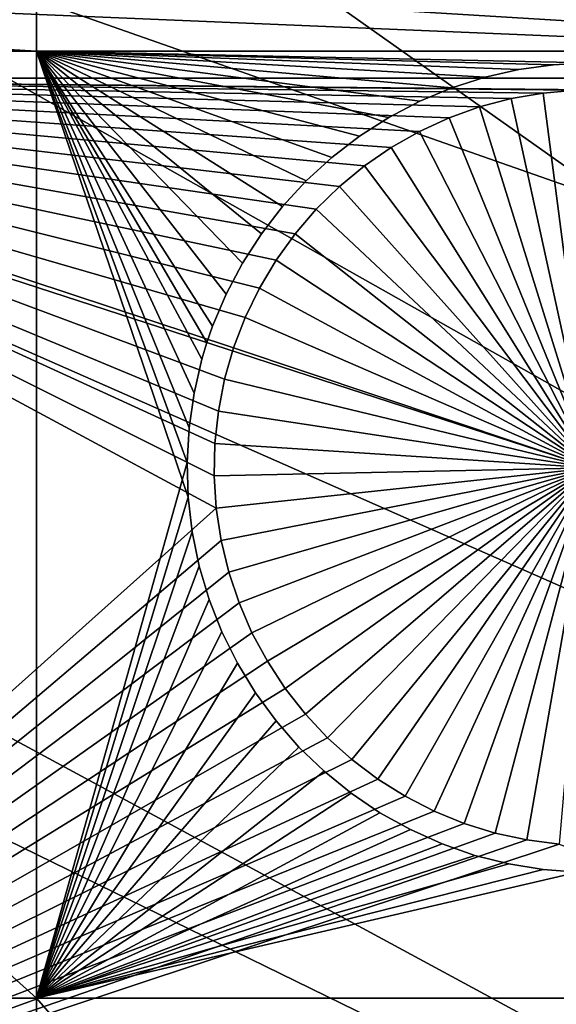
# Model space of a CAD drawing. Extents: x -150 to 227, y -695 to 0.
# Drawn here: x -103 to -98, y -518 to -509 of the extents above; entities that cross this region are included whole.
import ezdxf

# ---------------------------------------------------------------- set-up
doc = ezdxf.new("R2010")
doc.units = 0
doc.header["$MEASUREMENT"] = 0
for name, color, linetype in [('L13', 7, 'Continuous'), ('L14', 7, 'Continuous'), ('L15', 7, 'Continuous')]:
    doc.layers.add(name, color=color, linetype=linetype)

msp = doc.modelspace()

# ---------------------------------------------------------------- linework, layer by layer
at = {"layer": 'L13', "color": 250}
for points in [[(-107.2292, -442.7008, 1860.3), (-98.16734, -433.9756, 1860.3), (0, -545, 1860.3)], [(0, -545, 1860.3), (-115.5185, -452.163, 1860.3), (-107.2292, -442.7008, 1860.3)], [(0, -545, 1860.3), (-122.9755, -462.2941, 1860.3), (-115.5185, -452.163, 1860.3)], [(-129.5464, -473.0211, 1860.3), (-122.9755, -462.2941, 1860.3), (0, -545, 1860.3)], [(0, -545, 1860.3), (-135.184, -484.2667, 1860.3), (-129.5464, -473.0211, 1860.3)], [(-130.334, -474.4573, 1863.3), (-80.10095, -511.135, 1866), (-129.5127, -473.0406, 1863.3)], [(-129.5127, -473.0406, 1863.3), (-80.10095, -511.135, 1866), (-77.97543, -506.4924, 1866)], [(-134.2494, -482.2279, 1863.3), (-81.95034, -515.8943, 1866), (-130.334, -474.4573, 1863.3)], [(-130.334, -474.4573, 1863.3), (-81.95034, -515.8943, 1866), (-80.10095, -511.135, 1866)], [(-135.1391, -484.2861, 1863.3), (-81.95034, -515.8943, 1866), (-134.2494, -482.2279, 1863.3)], [(0, -545, 1860.3), (-139.8475, -495.9499, 1860.3), (-135.184, -484.2667, 1860.3)], [(-137.7019, -490.2148, 1863.3), (-83.51724, -520.7539, 1866), (-135.1391, -484.2861, 1863.3)], [(-135.1391, -484.2861, 1863.3), (-83.51724, -520.7539, 1866), (-81.95034, -515.8943, 1866)], [(-139.7974, -495.9681, 1863.3), (-83.51724, -520.7539, 1866), (-137.7019, -490.2148, 1863.3)], [(-143.5034, -507.9865, 1860.3), (-139.8475, -495.9499, 1860.3), (0, -545, 1860.3)], [(-140.6798, -498.3906, 1863.3), (-84.79623, -525.6971, 1866), (-139.7974, -495.9681, 1863.3)], [(-139.7974, -495.9681, 1863.3), (-84.79623, -525.6971, 1866), (-83.51724, -520.7539, 1866)], [(-143.1727, -506.7272, 1863.3), (-85.78292, -530.7069, 1866), (-140.6798, -498.3906, 1863.3)], [(-140.6798, -498.3906, 1863.3), (-85.78292, -530.7069, 1866), (-84.79623, -525.6971, 1866)], [(-143.4718, -507.9939, 1863.3), (-85.78292, -530.7069, 1866), (-143.1727, -506.7272, 1863.3)], [(0, -545, 1860.3), (-146.1255, -520.2898, 1860.3), (-143.5034, -507.9865, 1860.3)], [(-145.1721, -515.1955, 1863.3), (-86.4739, -535.7659, 1866), (-143.4718, -507.9939, 1863.3)], [(-143.4718, -507.9939, 1863.3), (-86.4739, -535.7659, 1866), (-85.78292, -530.7069, 1866)], [(-146.0648, -520.3003, 1863.3), (-86.4739, -535.7659, 1866), (-145.1721, -515.1955, 1863.3)]]:
    msp.add_3dface(points, dxfattribs=at)
at = {"layer": 'L14', "color": 250}
for points in [[(-93.33809, -451.6619, 1851.3), (-100.3736, -459.2729, 1851.3), (0, -545, 1851.3)], [(0, -545, 1851.3), (-100.3736, -459.2729, 1851.3), (-106.7902, -467.4124, 1851.3)], [(0, -545, 1851.3), (-106.7902, -467.4124, 1851.3), (-112.5485, -476.0302, 1851.3)], [(-112.5485, -476.0302, 1851.3), (-117.6129, -485.0733, 1851.3), (0, -545, 1851.3)], [(0, -545, 1851.3), (-117.6129, -485.0733, 1851.3), (-121.9521, -494.4858, 1851.3)], [(0, -545, 1851.3), (-121.9521, -494.4858, 1851.3), (-125.5395, -504.2098, 1851.3)], [(-125.5395, -504.2098, 1851.3), (-128.3528, -514.1852, 1851.3), (0, -545, 1851.3)], [(-108.8445, -508.7285, 1848.8), (-88.97809, -508.7285, 1848.8), (-88.97809, -509.5642, 1848.8)], [(-108.8445, -508.7285, 1848.8), (-88.97809, -509.5642, 1848.8), (-108.8445, -509.5642, 1848.8)], [(-100.5123, -510.7775, 1848.8), (-100.7086, -511.0059, 1848.8), (-108.8445, -509.5642, 1848.8)], [(-99.2808, -509.9305, 1848.8), (-99.55449, -510.0561, 1848.8), (-108.8445, -509.5642, 1848.8)], [(-108.8445, -509.5642, 1848.8), (-99.55449, -510.0561, 1848.8), (-99.81637, -510.2049, 1848.8)], [(-101.1704, -511.7798, 1848.8), (-101.2781, -512.0611, 1848.8), (-108.8445, -509.5642, 1848.8)], [(-108.8445, -509.5642, 1848.8), (-101.2781, -512.0611, 1848.8), (-101.3612, -512.3506, 1848.8)], [(-108.8445, -509.5642, 1848.8), (-101.3612, -512.3506, 1848.8), (-101.4192, -512.6461, 1848.8)], [(-98.1094, -509.6745, 1848.8), (-98.40944, -509.7004, 1848.8), (-108.8445, -509.5642, 1848.8)], [(-99.81637, -510.2049, 1848.8), (-100.0645, -510.3755, 1848.8), (-108.8445, -509.5642, 1848.8)], [(-108.8445, -509.5642, 1848.8), (-100.0645, -510.3755, 1848.8), (-100.297, -510.5669, 1848.8)], [(-108.8445, -509.5642, 1848.8), (-100.297, -510.5669, 1848.8), (-100.5123, -510.7775, 1848.8)], [(-100.7086, -511.0059, 1848.8), (-100.8846, -511.2503, 1848.8), (-108.8445, -509.5642, 1848.8)], [(-108.8445, -509.5642, 1848.8), (-100.8846, -511.2503, 1848.8), (-101.0389, -511.5089, 1848.8)], [(-108.8445, -509.5642, 1848.8), (-101.0389, -511.5089, 1848.8), (-101.1704, -511.7798, 1848.8)], [(-108.8445, -520.1648, 1848.8), (-108.8445, -509.5642, 1848.8), (-101.4386, -513.5471, 1848.8)], [(-98.40944, -509.7004, 1848.8), (-98.70614, -509.752, 1848.8), (-108.8445, -509.5642, 1848.8)], [(-108.8445, -509.5642, 1848.8), (-98.70614, -509.752, 1848.8), (-98.99732, -509.8289, 1848.8)], [(-108.8445, -509.5642, 1848.8), (-98.99732, -509.8289, 1848.8), (-99.2808, -509.9305, 1848.8)], [(-101.4192, -512.6461, 1848.8), (-101.4515, -512.9455, 1848.8), (-108.8445, -509.5642, 1848.8)], [(-108.8445, -509.5642, 1848.8), (-101.4515, -512.9455, 1848.8), (-101.458, -513.2465, 1848.8)], [(-108.8445, -509.5642, 1848.8), (-101.458, -513.2465, 1848.8), (-101.4386, -513.5471, 1848.8)], [(-108.8445, -509.5642, 1848.8), (-88.97809, -509.5642, 1848.8), (-97.95882, -509.6713, 1848.8)], [(-108.8445, -509.5642, 1848.8), (-97.95882, -509.6713, 1848.8), (-98.1094, -509.6745, 1848.8)], [(-98.40944, -509.7004, 1848.8), (-98.40944, -509.7004, 1843.3), (-98.70614, -509.752, 1843.3)], [(-98.40944, -509.7004, 1848.8), (-98.70614, -509.752, 1843.3), (-98.70614, -509.752, 1848.8)], [(-97.95882, -513.1713, 1843.3), (-98.70614, -509.752, 1843.3), (-98.40944, -509.7004, 1843.3)], [(-98.1094, -509.6745, 1848.8), (-98.1094, -509.6745, 1843.3), (-98.40944, -509.7004, 1843.3)], [(-98.1094, -509.6745, 1848.8), (-98.40944, -509.7004, 1843.3), (-98.40944, -509.7004, 1848.8)], [(-97.95882, -513.1713, 1843.3), (-98.40944, -509.7004, 1843.3), (-98.1094, -509.6745, 1843.3)], [(-98.70614, -509.752, 1848.8), (-98.70614, -509.752, 1843.3), (-98.99732, -509.8289, 1843.3)], [(-98.70614, -509.752, 1848.8), (-98.99732, -509.8289, 1843.3), (-98.99732, -509.8289, 1848.8)], [(-98.99732, -509.8289, 1843.3), (-98.70614, -509.752, 1843.3), (-97.95882, -513.1713, 1843.3)], [(-98.99732, -509.8289, 1848.8), (-98.99732, -509.8289, 1843.3), (-99.2808, -509.9305, 1843.3)], [(-98.99732, -509.8289, 1848.8), (-99.2808, -509.9305, 1843.3), (-99.2808, -509.9305, 1848.8)], [(-97.95882, -513.1713, 1843.3), (-99.2808, -509.9305, 1843.3), (-98.99732, -509.8289, 1843.3)], [(-99.2808, -509.9305, 1848.8), (-99.2808, -509.9305, 1843.3), (-99.55449, -510.0561, 1843.3)], [(-99.2808, -509.9305, 1848.8), (-99.55449, -510.0561, 1843.3), (-99.55449, -510.0561, 1848.8)], [(-97.95882, -513.1713, 1843.3), (-99.55449, -510.0561, 1843.3), (-99.2808, -509.9305, 1843.3)], [(-99.55449, -510.0561, 1848.8), (-99.55449, -510.0561, 1843.3), (-99.81637, -510.2049, 1843.3)], [(-99.55449, -510.0561, 1848.8), (-99.81637, -510.2049, 1843.3), (-99.81637, -510.2049, 1848.8)], [(-99.81637, -510.2049, 1843.3), (-99.55449, -510.0561, 1843.3), (-97.95882, -513.1713, 1843.3)], [(-99.81637, -510.2049, 1848.8), (-99.81637, -510.2049, 1843.3), (-100.0645, -510.3755, 1843.3)], [(-99.81637, -510.2049, 1848.8), (-100.0645, -510.3755, 1843.3), (-100.0645, -510.3755, 1848.8)], [(-97.95882, -513.1713, 1843.3), (-100.0645, -510.3755, 1843.3), (-99.81637, -510.2049, 1843.3)], [(-100.0645, -510.3755, 1848.8), (-100.0645, -510.3755, 1843.3), (-100.297, -510.5669, 1843.3)], [(-100.0645, -510.3755, 1848.8), (-100.297, -510.5669, 1843.3), (-100.297, -510.5669, 1848.8)], [(-97.95882, -513.1713, 1843.3), (-100.297, -510.5669, 1843.3), (-100.0645, -510.3755, 1843.3)], [(-100.297, -510.5669, 1848.8), (-100.297, -510.5669, 1843.3), (-100.5123, -510.7775, 1843.3)], [(-100.297, -510.5669, 1848.8), (-100.5123, -510.7775, 1843.3), (-100.5123, -510.7775, 1848.8)], [(-100.5123, -510.7775, 1843.3), (-100.297, -510.5669, 1843.3), (-97.95882, -513.1713, 1843.3)], [(-100.5123, -510.7775, 1848.8), (-100.5123, -510.7775, 1843.3), (-100.7086, -511.0059, 1843.3)], [(-100.5123, -510.7775, 1848.8), (-100.7086, -511.0059, 1843.3), (-100.7086, -511.0059, 1848.8)], [(-97.95882, -513.1713, 1843.3), (-100.7086, -511.0059, 1843.3), (-100.5123, -510.7775, 1843.3)], [(-100.7086, -511.0059, 1848.8), (-100.7086, -511.0059, 1843.3), (-100.8846, -511.2503, 1843.3)], [(-100.7086, -511.0059, 1848.8), (-100.8846, -511.2503, 1843.3), (-100.8846, -511.2503, 1848.8)], [(-97.95882, -513.1713, 1843.3), (-100.8846, -511.2503, 1843.3), (-100.7086, -511.0059, 1843.3)], [(-100.8846, -511.2503, 1848.8), (-100.8846, -511.2503, 1843.3), (-101.0389, -511.5089, 1843.3)], [(-100.8846, -511.2503, 1848.8), (-101.0389, -511.5089, 1843.3), (-101.0389, -511.5089, 1848.8)], [(-101.0389, -511.5089, 1843.3), (-100.8846, -511.2503, 1843.3), (-97.95882, -513.1713, 1843.3)], [(-101.0389, -511.5089, 1848.8), (-101.0389, -511.5089, 1843.3), (-101.1704, -511.7798, 1843.3)], [(-101.0389, -511.5089, 1848.8), (-101.1704, -511.7798, 1843.3), (-101.1704, -511.7798, 1848.8)], [(-97.95882, -513.1713, 1843.3), (-101.1704, -511.7798, 1843.3), (-101.0389, -511.5089, 1843.3)], [(-101.1704, -511.7798, 1848.8), (-101.1704, -511.7798, 1843.3), (-101.2781, -512.0611, 1843.3)], [(-101.1704, -511.7798, 1848.8), (-101.2781, -512.0611, 1843.3), (-101.2781, -512.0611, 1848.8)], [(-97.95882, -513.1713, 1843.3), (-101.2781, -512.0611, 1843.3), (-101.1704, -511.7798, 1843.3)], [(-101.2781, -512.0611, 1848.8), (-101.2781, -512.0611, 1843.3), (-101.3612, -512.3506, 1843.3)], [(-101.2781, -512.0611, 1848.8), (-101.3612, -512.3506, 1843.3), (-101.3612, -512.3506, 1848.8)], [(-101.3612, -512.3506, 1843.3), (-101.2781, -512.0611, 1843.3), (-97.95882, -513.1713, 1843.3)], [(-101.3612, -512.3506, 1848.8), (-101.3612, -512.3506, 1843.3), (-101.4192, -512.6461, 1843.3)], [(-101.3612, -512.3506, 1848.8), (-101.4192, -512.6461, 1843.3), (-101.4192, -512.6461, 1848.8)], [(-97.95882, -513.1713, 1843.3), (-101.4192, -512.6461, 1843.3), (-101.3612, -512.3506, 1843.3)], [(-101.4192, -512.6461, 1848.8), (-101.4192, -512.6461, 1843.3), (-101.4515, -512.9455, 1843.3)], [(-101.4192, -512.6461, 1848.8), (-101.4515, -512.9455, 1843.3), (-101.4515, -512.9455, 1848.8)], [(-97.95882, -513.1713, 1843.3), (-101.4515, -512.9455, 1843.3), (-101.4192, -512.6461, 1843.3)], [(-101.4515, -512.9455, 1848.8), (-101.4515, -512.9455, 1843.3), (-101.458, -513.2465, 1843.3)], [(-101.4515, -512.9455, 1848.8), (-101.458, -513.2465, 1843.3), (-101.458, -513.2465, 1848.8)], [(-101.458, -513.2465, 1843.3), (-101.4515, -512.9455, 1843.3), (-97.95882, -513.1713, 1843.3)], [(-97.95882, -513.1713, 1843.3), (-101.4386, -513.5471, 1843.3), (-101.458, -513.2465, 1843.3)], [(-97.95882, -513.1713, 1843.3), (-101.3934, -513.8448, 1843.3), (-101.4386, -513.5471, 1843.3)], [(-101.3228, -514.1376, 1843.3), (-101.3934, -513.8448, 1843.3), (-97.95882, -513.1713, 1843.3)], [(-97.95882, -513.1713, 1843.3), (-101.2273, -514.4232, 1843.3), (-101.3228, -514.1376, 1843.3)], [(-97.95882, -513.1713, 1843.3), (-101.1075, -514.6995, 1843.3), (-101.2273, -514.4232, 1843.3)], [(-100.9645, -514.9645, 1843.3), (-101.1075, -514.6995, 1843.3), (-97.95882, -513.1713, 1843.3)], [(-97.95882, -513.1713, 1843.3), (-100.7992, -515.2163, 1843.3), (-100.9645, -514.9645, 1843.3)], [(-97.95882, -513.1713, 1843.3), (-100.6129, -515.4529, 1843.3), (-100.7992, -515.2163, 1843.3)], [(-100.4069, -515.6726, 1843.3), (-100.6129, -515.4529, 1843.3), (-97.95882, -513.1713, 1843.3)], [(-97.95882, -513.1713, 1843.3), (-100.1828, -515.8738, 1843.3), (-100.4069, -515.6726, 1843.3)], [(-97.95882, -513.1713, 1843.3), (-99.94227, -516.055, 1843.3), (-100.1828, -515.8738, 1843.3)], [(-99.68703, -516.2148, 1843.3), (-99.94227, -516.055, 1843.3), (-97.95882, -513.1713, 1843.3)], [(-97.95882, -513.1713, 1843.3), (-99.419, -516.3521, 1843.3), (-99.68703, -516.2148, 1843.3)], [(-97.95882, -513.1713, 1843.3), (-99.14015, -516.4658, 1843.3), (-99.419, -516.3521, 1843.3)], [(-98.85256, -516.5552, 1843.3), (-99.14015, -516.4658, 1843.3), (-97.95882, -513.1713, 1843.3)], [(-97.95882, -513.1713, 1843.3), (-98.55834, -516.6195, 1843.3), (-98.85256, -516.5552, 1843.3)], [(-97.95882, -513.1713, 1843.3), (-98.25969, -516.6583, 1843.3), (-98.55834, -516.6195, 1843.3)], [(-101.458, -513.2465, 1848.8), (-101.458, -513.2465, 1843.3), (-101.4386, -513.5471, 1843.3)], [(-101.458, -513.2465, 1848.8), (-101.4386, -513.5471, 1843.3), (-101.4386, -513.5471, 1848.8)], [(-101.4386, -513.5471, 1848.8), (-101.3934, -513.8448, 1848.8), (-108.8445, -520.1648, 1848.8)], [(-101.4386, -513.5471, 1848.8), (-101.4386, -513.5471, 1843.3), (-101.3934, -513.8448, 1843.3)], [(-101.4386, -513.5471, 1848.8), (-101.3934, -513.8448, 1843.3), (-101.3934, -513.8448, 1848.8)], [(-108.8445, -520.1648, 1848.8), (-101.3934, -513.8448, 1848.8), (-101.3228, -514.1376, 1848.8)], [(-101.3934, -513.8448, 1848.8), (-101.3934, -513.8448, 1843.3), (-101.3228, -514.1376, 1843.3)], [(-101.3934, -513.8448, 1848.8), (-101.3228, -514.1376, 1843.3), (-101.3228, -514.1376, 1848.8)], [(0, -545, 1851.3), (-128.3528, -514.1852, 1851.3), (-130.3749, -524.3506, 1851.3)], [(-108.8445, -520.1648, 1848.8), (-101.3228, -514.1376, 1848.8), (-101.2273, -514.4232, 1848.8)], [(-101.3228, -514.1376, 1848.8), (-101.3228, -514.1376, 1843.3), (-101.2273, -514.4232, 1843.3)], [(-101.3228, -514.1376, 1848.8), (-101.2273, -514.4232, 1843.3), (-101.2273, -514.4232, 1848.8)], [(-101.2273, -514.4232, 1848.8), (-101.1075, -514.6995, 1848.8), (-108.8445, -520.1648, 1848.8)], [(-101.2273, -514.4232, 1848.8), (-101.2273, -514.4232, 1843.3), (-101.1075, -514.6995, 1843.3)], [(-101.2273, -514.4232, 1848.8), (-101.1075, -514.6995, 1843.3), (-101.1075, -514.6995, 1848.8)], [(-108.8445, -520.1648, 1848.8), (-101.1075, -514.6995, 1848.8), (-100.9645, -514.9645, 1848.8)], [(-101.1075, -514.6995, 1848.8), (-101.1075, -514.6995, 1843.3), (-100.9645, -514.9645, 1843.3)], [(-101.1075, -514.6995, 1848.8), (-100.9645, -514.9645, 1843.3), (-100.9645, -514.9645, 1848.8)], [(-108.8445, -520.1648, 1848.8), (-100.9645, -514.9645, 1848.8), (-100.7992, -515.2163, 1848.8)], [(-100.9645, -514.9645, 1848.8), (-100.9645, -514.9645, 1843.3), (-100.7992, -515.2163, 1843.3)], [(-100.9645, -514.9645, 1848.8), (-100.7992, -515.2163, 1843.3), (-100.7992, -515.2163, 1848.8)], [(-100.7992, -515.2163, 1848.8), (-100.6129, -515.4529, 1848.8), (-108.8445, -520.1648, 1848.8)], [(-100.7992, -515.2163, 1848.8), (-100.7992, -515.2163, 1843.3), (-100.6129, -515.4529, 1843.3)], [(-100.7992, -515.2163, 1848.8), (-100.6129, -515.4529, 1843.3), (-100.6129, -515.4529, 1848.8)], [(-108.8445, -520.1648, 1848.8), (-100.6129, -515.4529, 1848.8), (-100.4069, -515.6726, 1848.8)], [(-100.6129, -515.4529, 1848.8), (-100.6129, -515.4529, 1843.3), (-100.4069, -515.6726, 1843.3)], [(-100.6129, -515.4529, 1848.8), (-100.4069, -515.6726, 1843.3), (-100.4069, -515.6726, 1848.8)], [(-100.4069, -515.6726, 1848.8), (-100.1828, -515.8738, 1848.8), (-108.8445, -520.1648, 1848.8)], [(-100.4069, -515.6726, 1848.8), (-100.4069, -515.6726, 1843.3), (-100.1828, -515.8738, 1843.3)], [(-100.4069, -515.6726, 1848.8), (-100.1828, -515.8738, 1843.3), (-100.1828, -515.8738, 1848.8)], [(-108.8445, -520.1648, 1848.8), (-100.1828, -515.8738, 1848.8), (-99.94227, -516.055, 1848.8)], [(-100.1828, -515.8738, 1848.8), (-100.1828, -515.8738, 1843.3), (-99.94227, -516.055, 1843.3)], [(-100.1828, -515.8738, 1848.8), (-99.94227, -516.055, 1843.3), (-99.94227, -516.055, 1848.8)], [(-108.8445, -520.1648, 1848.8), (-99.94227, -516.055, 1848.8), (-99.68703, -516.2148, 1848.8)], [(-99.94227, -516.055, 1848.8), (-99.94227, -516.055, 1843.3), (-99.68703, -516.2148, 1843.3)], [(-99.94227, -516.055, 1848.8), (-99.68703, -516.2148, 1843.3), (-99.68703, -516.2148, 1848.8)], [(-99.68703, -516.2148, 1848.8), (-99.419, -516.3521, 1848.8), (-108.8445, -520.1648, 1848.8)], [(-99.68703, -516.2148, 1848.8), (-99.68703, -516.2148, 1843.3), (-99.419, -516.3521, 1843.3)], [(-99.68703, -516.2148, 1848.8), (-99.419, -516.3521, 1843.3), (-99.419, -516.3521, 1848.8)], [(-108.8445, -520.1648, 1848.8), (-99.419, -516.3521, 1848.8), (-99.14015, -516.4658, 1848.8)], [(-99.419, -516.3521, 1848.8), (-99.419, -516.3521, 1843.3), (-99.14015, -516.4658, 1843.3)], [(-99.419, -516.3521, 1848.8), (-99.14015, -516.4658, 1843.3), (-99.14015, -516.4658, 1848.8)], [(-108.8445, -520.1648, 1848.8), (-99.14015, -516.4658, 1848.8), (-98.85256, -516.5552, 1848.8)], [(-99.14015, -516.4658, 1848.8), (-99.14015, -516.4658, 1843.3), (-98.85256, -516.5552, 1843.3)], [(-99.14015, -516.4658, 1848.8), (-98.85256, -516.5552, 1843.3), (-98.85256, -516.5552, 1848.8)], [(-98.85256, -516.5552, 1848.8), (-98.55834, -516.6195, 1848.8), (-108.8445, -520.1648, 1848.8)], [(-98.85256, -516.5552, 1848.8), (-98.85256, -516.5552, 1843.3), (-98.55834, -516.6195, 1843.3)], [(-98.85256, -516.5552, 1848.8), (-98.55834, -516.6195, 1843.3), (-98.55834, -516.6195, 1848.8)], [(-108.8445, -520.1648, 1848.8), (-98.55834, -516.6195, 1848.8), (-98.25969, -516.6583, 1848.8)], [(-98.55834, -516.6195, 1848.8), (-98.55834, -516.6195, 1843.3), (-98.25969, -516.6583, 1843.3)], [(-98.55834, -516.6195, 1848.8), (-98.25969, -516.6583, 1843.3), (-98.25969, -516.6583, 1848.8)], [(-108.8445, -520.1648, 1848.8), (-98.25969, -516.6583, 1848.8), (-88.97809, -520.1648, 1848.8)]]:
    msp.add_3dface(points, dxfattribs=at)
at = {"layer": 'L15', "color": 7}
for points in [[(-112.8574, -509.3142, 1847.8), (-112.8574, -508.7285, 1847.8), (-103.106, -509.3142, 1847.8)], [(-103.106, -509.3142, 1847.8), (-112.8574, -508.7285, 1847.8), (-103.106, -508.7285, 1847.8)], [(-103.106, -508.7285, 1848.8), (-112.8574, -508.7285, 1848.8), (-103.106, -509.3142, 1848.8)], [(-103.106, -509.3142, 1848.8), (-112.8574, -508.7285, 1848.8), (-112.8574, -509.3142, 1848.8)], [(-103.106, -509.3142, 1847.8), (-103.106, -508.7285, 1847.8), (-93.57972, -509.3142, 1847.8)], [(-93.57972, -509.3142, 1847.8), (-103.106, -508.7285, 1847.8), (-93.57972, -508.7285, 1847.8)], [(-103.106, -509.3142, 1848.8), (-93.57972, -509.3142, 1848.8), (-103.106, -508.7285, 1848.8)], [(-103.106, -508.7285, 1848.8), (-93.57972, -509.3142, 1848.8), (-93.57972, -508.7285, 1848.8)], [(-103.106, -509.3142, 1847.8), (-103.106, -518.0856, 1847.8), (-112.8574, -509.3142, 1847.8)], [(-112.8574, -509.3142, 1847.8), (-103.106, -518.0856, 1847.8), (-112.8574, -518.0856, 1847.8)], [(-103.106, -509.3142, 1848.8), (-112.8574, -509.3142, 1848.8), (-103.106, -518.0856, 1848.8)], [(-103.106, -518.0856, 1848.8), (-112.8574, -509.3142, 1848.8), (-112.8574, -518.0856, 1848.8)], [(-100.1105, -510.0999, 1847.8), (-100.3665, -510.2963, 1847.8), (-103.106, -509.3142, 1847.8)], [(-103.106, -509.3142, 1847.8), (-101.6448, -512.4813, 1847.8), (-101.6905, -512.8007, 1847.8)], [(-93.57972, -509.3142, 1847.8), (-97.99109, -509.4214, 1847.8), (-103.106, -509.3142, 1847.8)], [(-103.106, -509.3142, 1847.8), (-97.99109, -509.4214, 1847.8), (-98.31333, -509.438, 1847.8)], [(-98.31333, -509.438, 1847.8), (-98.63295, -509.4823, 1847.8), (-103.106, -509.3142, 1847.8)], [(-103.106, -509.3142, 1847.8), (-98.63295, -509.4823, 1847.8), (-98.94757, -509.554, 1847.8)], [(-103.106, -509.3142, 1847.8), (-98.94757, -509.554, 1847.8), (-99.25487, -509.6523, 1847.8)], [(-100.3665, -510.2963, 1847.8), (-100.6048, -510.5139, 1847.8), (-103.106, -509.3142, 1847.8)], [(-103.106, -509.3142, 1847.8), (-100.6048, -510.5139, 1847.8), (-100.8234, -510.7512, 1847.8)], [(-103.106, -509.3142, 1847.8), (-100.8234, -510.7512, 1847.8), (-101.0208, -511.0064, 1847.8)], [(-101.0208, -511.0064, 1847.8), (-101.1956, -511.2776, 1847.8), (-103.106, -509.3142, 1847.8)], [(-103.106, -509.3142, 1847.8), (-101.1956, -511.2776, 1847.8), (-101.3464, -511.5629, 1847.8)], [(-103.106, -509.3142, 1847.8), (-101.3464, -511.5629, 1847.8), (-101.4721, -511.8601, 1847.8)], [(-101.6905, -512.8007, 1847.8), (-101.7085, -513.1229, 1847.8), (-103.106, -509.3142, 1847.8)], [(-103.106, -509.3142, 1847.8), (-101.7085, -513.1229, 1847.8), (-103.106, -518.0856, 1847.8)], [(-101.4721, -511.8601, 1847.8), (-101.5253, -512.0124, 1847.8), (-103.106, -509.3142, 1847.8)], [(-103.106, -509.3142, 1847.8), (-101.5253, -512.0124, 1847.8), (-101.5718, -512.1669, 1847.8)], [(-103.106, -509.3142, 1847.8), (-101.5718, -512.1669, 1847.8), (-101.6448, -512.4813, 1847.8)], [(-99.25487, -509.6523, 1847.8), (-99.55257, -509.7768, 1847.8), (-103.106, -509.3142, 1847.8)], [(-103.106, -509.3142, 1847.8), (-99.55257, -509.7768, 1847.8), (-99.83848, -509.9263, 1847.8)], [(-103.106, -509.3142, 1847.8), (-99.83848, -509.9263, 1847.8), (-100.1105, -510.0999, 1847.8)], [(-101.3464, -511.5629, 1848.8), (-101.1956, -511.2776, 1848.8), (-103.106, -509.3142, 1848.8)], [(-103.106, -518.0856, 1848.8), (-101.6988, -513.4454, 1848.8), (-103.106, -509.3142, 1848.8)], [(-103.106, -509.3142, 1848.8), (-101.6988, -513.4454, 1848.8), (-101.7085, -513.1229, 1848.8)], [(-101.7085, -513.1229, 1848.8), (-101.6905, -512.8007, 1848.8), (-103.106, -509.3142, 1848.8)], [(-103.106, -509.3142, 1848.8), (-101.6905, -512.8007, 1848.8), (-101.6448, -512.4813, 1848.8)], [(-103.106, -509.3142, 1848.8), (-101.6448, -512.4813, 1848.8), (-101.5718, -512.1669, 1848.8)], [(-101.5718, -512.1669, 1848.8), (-101.5253, -512.0124, 1848.8), (-103.106, -509.3142, 1848.8)], [(-103.106, -509.3142, 1848.8), (-101.5253, -512.0124, 1848.8), (-101.4721, -511.8601, 1848.8)], [(-103.106, -509.3142, 1848.8), (-101.4721, -511.8601, 1848.8), (-101.3464, -511.5629, 1848.8)], [(-101.1956, -511.2776, 1848.8), (-101.0208, -511.0064, 1848.8), (-103.106, -509.3142, 1848.8)], [(-103.106, -509.3142, 1848.8), (-101.0208, -511.0064, 1848.8), (-100.8234, -510.7512, 1848.8)], [(-103.106, -509.3142, 1848.8), (-100.8234, -510.7512, 1848.8), (-100.6048, -510.5139, 1848.8)], [(-100.6048, -510.5139, 1848.8), (-100.3665, -510.2963, 1848.8), (-103.106, -509.3142, 1848.8)], [(-103.106, -509.3142, 1848.8), (-100.3665, -510.2963, 1848.8), (-100.1105, -510.0999, 1848.8)], [(-103.106, -509.3142, 1848.8), (-100.1105, -510.0999, 1848.8), (-99.83848, -509.9263, 1848.8)], [(-98.94757, -509.554, 1848.8), (-98.63295, -509.4823, 1848.8), (-103.106, -509.3142, 1848.8)], [(-103.106, -509.3142, 1848.8), (-98.63295, -509.4823, 1848.8), (-98.31333, -509.438, 1848.8)], [(-99.83848, -509.9263, 1848.8), (-99.55257, -509.7768, 1848.8), (-103.106, -509.3142, 1848.8)], [(-103.106, -509.3142, 1848.8), (-99.55257, -509.7768, 1848.8), (-99.25487, -509.6523, 1848.8)], [(-103.106, -509.3142, 1848.8), (-99.25487, -509.6523, 1848.8), (-98.94757, -509.554, 1848.8)], [(-98.31333, -509.438, 1848.8), (-97.99109, -509.4214, 1848.8), (-103.106, -509.3142, 1848.8)], [(-103.106, -509.3142, 1848.8), (-97.99109, -509.4214, 1848.8), (-93.57972, -509.3142, 1848.8)], [(-98.31333, -509.438, 1847.8), (-98.31333, -509.438, 1848.8), (-98.63295, -509.4823, 1847.8)], [(-98.63295, -509.4823, 1847.8), (-98.31333, -509.438, 1848.8), (-98.63295, -509.4823, 1848.8)], [(-97.99109, -509.4214, 1847.8), (-97.99109, -509.4214, 1848.8), (-98.31333, -509.438, 1847.8)], [(-98.31333, -509.438, 1847.8), (-97.99109, -509.4214, 1848.8), (-98.31333, -509.438, 1848.8)], [(-98.63295, -509.4823, 1847.8), (-98.63295, -509.4823, 1848.8), (-98.94757, -509.554, 1847.8)], [(-98.94757, -509.554, 1847.8), (-98.63295, -509.4823, 1848.8), (-98.94757, -509.554, 1848.8)], [(-98.94757, -509.554, 1847.8), (-98.94757, -509.554, 1848.8), (-99.25487, -509.6523, 1847.8)], [(-99.25487, -509.6523, 1847.8), (-98.94757, -509.554, 1848.8), (-99.25487, -509.6523, 1848.8)], [(-99.25487, -509.6523, 1847.8), (-99.25487, -509.6523, 1848.8), (-99.55257, -509.7768, 1847.8)], [(-99.55257, -509.7768, 1847.8), (-99.25487, -509.6523, 1848.8), (-99.55257, -509.7768, 1848.8)], [(-99.55257, -509.7768, 1847.8), (-99.55257, -509.7768, 1848.8), (-99.83848, -509.9263, 1847.8)], [(-99.83848, -509.9263, 1847.8), (-99.55257, -509.7768, 1848.8), (-99.83848, -509.9263, 1848.8)], [(-99.83848, -509.9263, 1847.8), (-99.83848, -509.9263, 1848.8), (-100.1105, -510.0999, 1847.8)], [(-100.1105, -510.0999, 1847.8), (-99.83848, -509.9263, 1848.8), (-100.1105, -510.0999, 1848.8)], [(-100.1105, -510.0999, 1847.8), (-100.1105, -510.0999, 1848.8), (-100.3665, -510.2963, 1847.8)], [(-100.3665, -510.2963, 1847.8), (-100.1105, -510.0999, 1848.8), (-100.3665, -510.2963, 1848.8)], [(-100.3665, -510.2963, 1847.8), (-100.3665, -510.2963, 1848.8), (-100.6048, -510.5139, 1847.8)], [(-100.6048, -510.5139, 1847.8), (-100.3665, -510.2963, 1848.8), (-100.6048, -510.5139, 1848.8)], [(-100.6048, -510.5139, 1847.8), (-100.6048, -510.5139, 1848.8), (-100.8234, -510.7512, 1847.8)], [(-100.8234, -510.7512, 1847.8), (-100.6048, -510.5139, 1848.8), (-100.8234, -510.7512, 1848.8)], [(-100.8234, -510.7512, 1847.8), (-100.8234, -510.7512, 1848.8), (-101.0208, -511.0064, 1847.8)], [(-101.0208, -511.0064, 1847.8), (-100.8234, -510.7512, 1848.8), (-101.0208, -511.0064, 1848.8)], [(-101.0208, -511.0064, 1847.8), (-101.0208, -511.0064, 1848.8), (-101.1956, -511.2776, 1847.8)], [(-101.1956, -511.2776, 1847.8), (-101.0208, -511.0064, 1848.8), (-101.1956, -511.2776, 1848.8)], [(-101.1956, -511.2776, 1847.8), (-101.1956, -511.2776, 1848.8), (-101.3464, -511.5629, 1847.8)], [(-101.3464, -511.5629, 1847.8), (-101.1956, -511.2776, 1848.8), (-101.3464, -511.5629, 1848.8)], [(-101.3464, -511.5629, 1847.8), (-101.3464, -511.5629, 1848.8), (-101.4721, -511.8601, 1847.8)], [(-101.4721, -511.8601, 1847.8), (-101.3464, -511.5629, 1848.8), (-101.4721, -511.8601, 1848.8)], [(-101.4721, -511.8601, 1847.8), (-101.4721, -511.8601, 1848.8), (-101.5253, -512.0124, 1847.8)], [(-101.5253, -512.0124, 1847.8), (-101.4721, -511.8601, 1848.8), (-101.5253, -512.0124, 1848.8)], [(-101.5253, -512.0124, 1847.8), (-101.5253, -512.0124, 1848.8), (-101.5718, -512.1669, 1847.8)], [(-101.5718, -512.1669, 1847.8), (-101.5253, -512.0124, 1848.8), (-101.5718, -512.1669, 1848.8)], [(-101.5718, -512.1669, 1847.8), (-101.5718, -512.1669, 1848.8), (-101.6448, -512.4813, 1847.8)], [(-101.6448, -512.4813, 1847.8), (-101.5718, -512.1669, 1848.8), (-101.6448, -512.4813, 1848.8)], [(-101.6448, -512.4813, 1847.8), (-101.6448, -512.4813, 1848.8), (-101.6905, -512.8007, 1847.8)], [(-101.6905, -512.8007, 1847.8), (-101.6448, -512.4813, 1848.8), (-101.6905, -512.8007, 1848.8)], [(-101.6905, -512.8007, 1847.8), (-101.6905, -512.8007, 1848.8), (-101.7085, -513.1229, 1847.8)], [(-101.7085, -513.1229, 1847.8), (-101.6905, -512.8007, 1848.8), (-101.7085, -513.1229, 1848.8)], [(-101.7085, -513.1229, 1847.8), (-101.6988, -513.4454, 1847.8), (-103.106, -518.0856, 1847.8)], [(-101.7085, -513.1229, 1847.8), (-101.7085, -513.1229, 1848.8), (-101.6988, -513.4454, 1847.8)], [(-101.6988, -513.4454, 1847.8), (-101.7085, -513.1229, 1848.8), (-101.6988, -513.4454, 1848.8)], [(-101.6988, -513.4454, 1847.8), (-101.6614, -513.7659, 1847.8), (-103.106, -518.0856, 1847.8)], [(-103.106, -518.0856, 1848.8), (-101.6614, -513.7659, 1848.8), (-101.6988, -513.4454, 1848.8)], [(-101.6988, -513.4454, 1847.8), (-101.6988, -513.4454, 1848.8), (-101.6614, -513.7659, 1847.8)], [(-101.6614, -513.7659, 1847.8), (-101.6988, -513.4454, 1848.8), (-101.6614, -513.7659, 1848.8)], [(-103.106, -518.0856, 1847.8), (-101.6614, -513.7659, 1847.8), (-101.5966, -514.082, 1847.8)], [(-101.5966, -514.082, 1848.8), (-101.6614, -513.7659, 1848.8), (-103.106, -518.0856, 1848.8)], [(-101.6614, -513.7659, 1847.8), (-101.6614, -513.7659, 1848.8), (-101.5966, -514.082, 1847.8)], [(-101.5966, -514.082, 1847.8), (-101.6614, -513.7659, 1848.8), (-101.5966, -514.082, 1848.8)], [(-103.106, -518.0856, 1847.8), (-101.5966, -514.082, 1847.8), (-101.5048, -514.3913, 1847.8)], [(-103.106, -518.0856, 1848.8), (-101.5048, -514.3913, 1848.8), (-101.5966, -514.082, 1848.8)], [(-101.5966, -514.082, 1847.8), (-101.5966, -514.082, 1848.8), (-101.5048, -514.3913, 1847.8)], [(-101.5048, -514.3913, 1847.8), (-101.5966, -514.082, 1848.8), (-101.5048, -514.3913, 1848.8)], [(-103.106, -518.0856, 1847.8), (-101.5048, -514.3913, 1847.8), (-101.3868, -514.6916, 1847.8)], [(-103.106, -518.0856, 1848.8), (-101.3868, -514.6916, 1848.8), (-101.5048, -514.3913, 1848.8)], [(-101.5048, -514.3913, 1847.8), (-101.5048, -514.3913, 1848.8), (-101.3868, -514.6916, 1847.8)], [(-101.3868, -514.6916, 1847.8), (-101.5048, -514.3913, 1848.8), (-101.3868, -514.6916, 1848.8)], [(-101.3868, -514.6916, 1847.8), (-101.2434, -514.9807, 1847.8), (-103.106, -518.0856, 1847.8)], [(-101.2434, -514.9807, 1848.8), (-101.3868, -514.6916, 1848.8), (-103.106, -518.0856, 1848.8)], [(-101.3868, -514.6916, 1847.8), (-101.3868, -514.6916, 1848.8), (-101.2434, -514.9807, 1847.8)], [(-101.2434, -514.9807, 1847.8), (-101.3868, -514.6916, 1848.8), (-101.2434, -514.9807, 1848.8)], [(-103.106, -518.0856, 1847.8), (-101.2434, -514.9807, 1847.8), (-101.0757, -515.2563, 1847.8)], [(-103.106, -518.0856, 1848.8), (-101.0757, -515.2563, 1848.8), (-101.2434, -514.9807, 1848.8)], [(-101.2434, -514.9807, 1847.8), (-101.2434, -514.9807, 1848.8), (-101.0757, -515.2563, 1847.8)], [(-101.0757, -515.2563, 1847.8), (-101.2434, -514.9807, 1848.8), (-101.0757, -515.2563, 1848.8)], [(-103.106, -518.0856, 1847.8), (-101.0757, -515.2563, 1847.8), (-100.8849, -515.5165, 1847.8)], [(-103.106, -518.0856, 1848.8), (-100.8849, -515.5165, 1848.8), (-101.0757, -515.2563, 1848.8)], [(-101.0757, -515.2563, 1847.8), (-101.0757, -515.2563, 1848.8), (-100.8849, -515.5165, 1847.8)], [(-100.8849, -515.5165, 1847.8), (-101.0757, -515.2563, 1848.8), (-100.8849, -515.5165, 1848.8)], [(-100.8849, -515.5165, 1847.8), (-100.6725, -515.7594, 1847.8), (-103.106, -518.0856, 1847.8)], [(-100.6725, -515.7594, 1848.8), (-100.8849, -515.5165, 1848.8), (-103.106, -518.0856, 1848.8)], [(-100.8849, -515.5165, 1847.8), (-100.8849, -515.5165, 1848.8), (-100.6725, -515.7594, 1847.8)], [(-100.6725, -515.7594, 1847.8), (-100.8849, -515.5165, 1848.8), (-100.6725, -515.7594, 1848.8)], [(-103.106, -518.0856, 1847.8), (-100.6725, -515.7594, 1847.8), (-100.44, -515.9831, 1847.8)], [(-103.106, -518.0856, 1848.8), (-100.44, -515.9831, 1848.8), (-100.6725, -515.7594, 1848.8)], [(-100.6725, -515.7594, 1847.8), (-100.6725, -515.7594, 1848.8), (-100.44, -515.9831, 1847.8)], [(-100.44, -515.9831, 1847.8), (-100.6725, -515.7594, 1848.8), (-100.44, -515.9831, 1848.8)], [(-103.106, -518.0856, 1847.8), (-100.44, -515.9831, 1847.8), (-100.189, -516.186, 1847.8)], [(-103.106, -518.0856, 1848.8), (-100.189, -516.186, 1848.8), (-100.44, -515.9831, 1848.8)], [(-100.44, -515.9831, 1847.8), (-100.44, -515.9831, 1848.8), (-100.189, -516.186, 1847.8)], [(-100.189, -516.186, 1847.8), (-100.44, -515.9831, 1848.8), (-100.189, -516.186, 1848.8)], [(-100.189, -516.186, 1847.8), (-99.92163, -516.3665, 1847.8), (-103.106, -518.0856, 1847.8)], [(-99.92163, -516.3665, 1848.8), (-100.189, -516.186, 1848.8), (-103.106, -518.0856, 1848.8)], [(-100.189, -516.186, 1847.8), (-100.189, -516.186, 1848.8), (-99.92163, -516.3665, 1847.8)], [(-99.92163, -516.3665, 1847.8), (-100.189, -516.186, 1848.8), (-99.92163, -516.3665, 1848.8)], [(-103.106, -518.0856, 1847.8), (-99.92163, -516.3665, 1847.8), (-99.63968, -516.5234, 1847.8)], [(-103.106, -518.0856, 1848.8), (-99.63968, -516.5234, 1848.8), (-99.92163, -516.3665, 1848.8)], [(-99.92163, -516.3665, 1847.8), (-99.92163, -516.3665, 1848.8), (-99.63968, -516.5234, 1847.8)], [(-99.63968, -516.5234, 1847.8), (-99.92163, -516.3665, 1848.8), (-99.63968, -516.5234, 1848.8)], [(-103.106, -518.0856, 1847.8), (-99.63968, -516.5234, 1847.8), (-99.34529, -516.6555, 1847.8)], [(-103.106, -518.0856, 1848.8), (-99.34529, -516.6555, 1848.8), (-99.63968, -516.5234, 1848.8)], [(-99.63968, -516.5234, 1847.8), (-99.63968, -516.5234, 1848.8), (-99.34529, -516.6555, 1847.8)], [(-99.34529, -516.6555, 1847.8), (-99.63968, -516.5234, 1848.8), (-99.34529, -516.6555, 1848.8)], [(-99.04063, -516.7618, 1847.8), (-103.106, -518.0856, 1847.8), (-99.34529, -516.6555, 1847.8)], [(-99.04063, -516.7618, 1848.8), (-99.34529, -516.6555, 1848.8), (-103.106, -518.0856, 1848.8)], [(-99.34529, -516.6555, 1847.8), (-99.34529, -516.6555, 1848.8), (-99.04063, -516.7618, 1847.8)], [(-99.04063, -516.7618, 1847.8), (-99.34529, -516.6555, 1848.8), (-99.04063, -516.7618, 1848.8)], [(-98.72796, -516.8415, 1847.8), (-103.106, -518.0856, 1847.8), (-99.04063, -516.7618, 1847.8)], [(-103.106, -518.0856, 1848.8), (-98.72796, -516.8415, 1848.8), (-99.04063, -516.7618, 1848.8)], [(-99.04063, -516.7618, 1847.8), (-99.04063, -516.7618, 1848.8), (-98.72796, -516.8415, 1847.8)], [(-98.72796, -516.8415, 1847.8), (-99.04063, -516.7618, 1848.8), (-98.72796, -516.8415, 1848.8)], [(-98.72796, -516.8415, 1847.8), (-98.4096, -516.894, 1847.8), (-103.106, -518.0856, 1847.8)], [(-103.106, -518.0856, 1848.8), (-98.4096, -516.894, 1848.8), (-98.72796, -516.8415, 1848.8)], [(-103.106, -518.0856, 1847.8), (-98.4096, -516.894, 1847.8), (-98.0879, -516.919, 1847.8)], [(-98.0879, -516.919, 1848.8), (-98.4096, -516.894, 1848.8), (-103.106, -518.0856, 1848.8)], [(-103.106, -518.0856, 1847.8), (-98.0879, -516.919, 1847.8), (-93.57972, -518.0856, 1847.8)], [(-103.106, -518.0856, 1848.8), (-93.57972, -518.0856, 1848.8), (-98.0879, -516.919, 1848.8)], [(-98.72796, -516.8415, 1847.8), (-98.72796, -516.8415, 1848.8), (-98.4096, -516.894, 1847.8)], [(-98.4096, -516.894, 1847.8), (-98.72796, -516.8415, 1848.8), (-98.4096, -516.894, 1848.8)], [(-98.4096, -516.894, 1847.8), (-98.4096, -516.894, 1848.8), (-98.0879, -516.919, 1847.8)], [(-98.0879, -516.919, 1847.8), (-98.4096, -516.894, 1848.8), (-98.0879, -516.919, 1848.8)], [(-103.106, -518.0856, 1847.8), (-103.106, -529.0178, 1847.8), (-112.8574, -518.0856, 1847.8)], [(-112.8574, -518.0856, 1847.8), (-103.106, -529.0178, 1847.8), (-112.8574, -529.0178, 1847.8)], [(-103.106, -518.0856, 1848.8), (-112.8574, -518.0856, 1848.8), (-103.106, -529.0178, 1848.8)], [(-103.106, -529.0178, 1848.8), (-112.8574, -518.0856, 1848.8), (-112.8574, -529.0178, 1848.8)], [(-93.57972, -518.0856, 1847.8), (-93.57972, -529.0178, 1847.8), (-103.106, -518.0856, 1847.8)], [(-103.106, -518.0856, 1847.8), (-93.57972, -529.0178, 1847.8), (-103.106, -529.0178, 1847.8)], [(-103.106, -529.0178, 1848.8), (-93.57972, -529.0178, 1848.8), (-103.106, -518.0856, 1848.8)], [(-103.106, -518.0856, 1848.8), (-93.57972, -529.0178, 1848.8), (-93.57972, -518.0856, 1848.8)]]:
    msp.add_3dface(points, dxfattribs=at)

doc.saveas('drawing.dxf')
